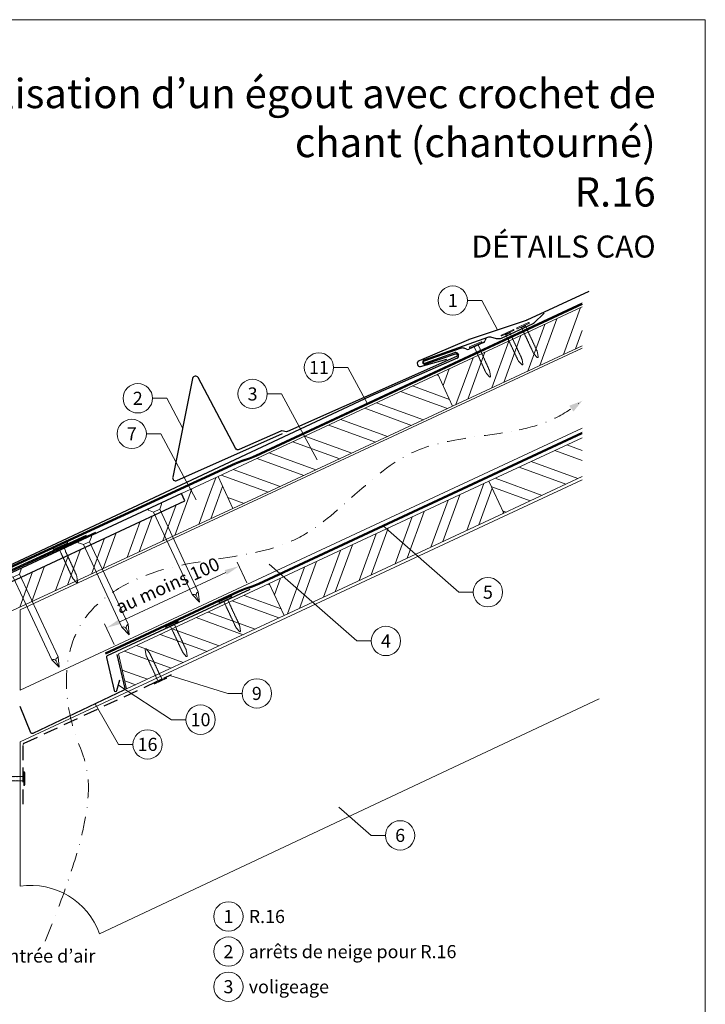
# Model space of a CAD drawing. Units: millimetres. Extents: x 0 to 70034, y 0 to 4832.
# Drawn here: x 37643 to 38110, y 369 to 1039 of the extents above; entities that cross this region are included whole.
import ezdxf
from ezdxf.enums import TextEntityAlignment as Align

# ---------------------------------------------------------------- set-up
doc = ezdxf.new("R2010")
doc.units = ezdxf.units.MM
for name, pattern in [('ACDINTGL', [3, 2, -1]), ('GESTRICHELT', [0.75, 0.5, -0.25]), ('STRICHPUNKT', [25.4, 12.7, -6.35, 0, -6.35]), ('Trennlage', [30, 12, -18])]:
    doc.linetypes.add(name, pattern=pattern)
doc.layers.get('Defpoints').update_dxf_attribs({"lineweight": 5})
for name, color, linetype, lineweight, true_color in [('01_PREFA-Dachprodukt', 12, 'Continuous', 25, 0xe1000f), ('01_PREFA-Lochblech', 11, 'Continuous', 15, 0xff7f7f), ('02_Nägel', 11, 'Continuous', 15, 0xff7f7f), ('02_PREFA-Schneefang', 11, 'Continuous', 25, 0xff7f7f), ('02_Saumstreifen', 11, 'Continuous', 25, 0xff7f7f), ('02_Zubehör_sonstiges', 11, 'Continuous', 25, 0xff7f7f), ('04_Trennlage', 251, 'Continuous', 25, 0x505f69), ('04_Trennlage_Linie', 251, 'Continuous', 0, 0x505f69), ('04_Unterdach', 251, 'Continuous', 25, 0x505f69), ('04_Unterdach_Linie', 251, 'Continuous', 0, 0x505f69), ('06_Holz', 252, 'Continuous', 15, 0x8296a0), ('06_Holzschfraffur', 254, 'Continuous', 13, 0xdce6eb), ('08_Bemassung', 251, 'Continuous', 5, 0x505f69), ('09_Luft', 252, 'Continuous', 5, 0x8296a0), ('10_Blattrahmen', 18, 'Continuous', 20, 0x000000), ('99_Text_1_DE', 12, 'Continuous', 25, 0xe1000f), ('99_Text_3_DE', 251, 'Continuous', 5, 0x505f69)]:
    doc.layers.add(name, color=color, linetype=linetype, lineweight=lineweight, true_color=true_color)
doc.layers.add('99_Text_2_DE', color=7, linetype='Continuous')
doc.styles.add('Arial', font='arial.ttf')
doc.styles.add('PREFA_Standard', font='arial.ttf', dxfattribs={"height": 20})
doc.dimstyles.new('STANDARD_PREFA', dxfattribs={"dimtxt": 10, "dimasz": 30, "dimexe": 15, "dimexo": 15, "dimgap": 8, "dimtad": 1, "dimdec": 0, "dimzin": 0, "dimdsep": 46, "dimtxsty": 'PREFA_Standard', "dimcen": 0.09, "dimclrd": 256, "dimclre": 256, "dimclrt": 256, "dimadec": 0, "dimazin": 0, "dimtfac": 1, "dimtdec": 0, "dimtofl": 0, "dimtmove": 0, "dimatfit": 3, "dimfxl": 1, "dimtolj": 1, "dimtzin": 0, "dimlwd": -1, "dimlwe": -1, "dimarcsym": 0})
pattern_1 = [(340, (31205.707, -2123.481), (6.515484, 17.901144), []), (340, (31209.502, -2131.62), (6.515484, 17.901144), [])]

# ---------------------------------------------------------------- blocks, each defined once
blk = doc.blocks.new('*D119')
at = {"layer": '08_Bemassung', "transparency": 16777216}
for p, q in [((37797.48, 656.1), (37790.93, 670.14)), ((37711.05, 629.6), (37783.14, 663.2)), ((37707.26, 614.06), (37700.72, 628.1))]:
    blk.add_line(p, q, dxfattribs=at)
for points in [[(37782.43, 664.71), (37783.84, 661.69), (37792.2, 667.42)], [(37710.34, 631.11), (37711.75, 628.09), (37701.98, 625.38)]]:
    blk.add_solid(points, dxfattribs=at)
at = {"layer": 'Defpoints', "color": 0, "transparency": 16777216}
for p in [(37792.2, 667.42), (37799.59, 651.57, 0), (37709.37, 609.53, 0)]:
    blk.add_point(p, dxfattribs=at)
blk = doc.blocks.new('A$C4F181475')
for p, q in [((-5.08, 0), (5.08, 0)), ((-2.6, -3.7), (-5.43, -0.85)), ((-2.6, -3.7), (-2.6, -72.65)), ((-2.6, -3.7), (2.6, -3.7)), ((2.6, -3.7), (5.43, -0.85)), ((2.6, -3.7), (2.6, -72.65)), ((0, -80.15), (-2.6, -72.65)), ((2.6, -72.65), (0, -80.15)), ((0, -75.14), (0, -80.15))]:
    blk.add_line(p, q)
for centre, start, end in [((-5.08, -0.5), 90, 224.86591), ((5.08, -0.5), 315.13409, 90)]:
    blk.add_arc(centre, 0.5, start, end)
for points in [[(-2.6, -72.65), (-2.29, -72.72), (-1.41, -72.91), (-0.13, -73.7), (-0.04, -74.73), (0, -75.14)], [(2.6, -72.65), (2.29, -72.72), (1.41, -72.91), (0.13, -73.7), (0.04, -74.73), (0, -75.14)]]:
    blk.add_open_spline(points, degree=3, knots=[0, 0, 0, 0, 0.965833, 2.745182, 3.933468, 3.933468, 3.933468, 3.933468])
blk = doc.blocks.new('A$C4BAB4951')
for p, q in [((-23.67, -0.01), (-23.67, 0.01)), ((-23.39, 0.39), (-20.4, 1.28)), ((-20.32, 1.29), (-19.6, 1.35)), ((-3.67, 1.5), (-0.4, 1.5)), ((-0.4, 1.5), (0, 2)), ((-0.4, -1.5), (-0.4, 1.5)), ((0, -4.3), (0, 4.3)), ((0.7, -4.3), (0.7, 4.3)), ((-23.39, -0.39), (-20.4, -1.28)), ((-20.32, -1.29), (-19.6, -1.35)), ((-3.67, -1.5), (-0.4, -1.5)), ((-0.4, -1.5), (0, -2))]:
    blk.add_line(p, q)
at = {"extrusion": (0, 0, -1)}
for centre, radius, start, end in [((23.27, 0.01), 0.4, 360, 73.50642), ((20.28, 0.9), 0.4, 73.50642, 85.18801), ((19.6, 1.91), 0.553, 244.51957, 270), ((18.58, -0.22), 1.8, 64.51957, 71.67114), ((19.1, 1.33), 0.17, 71.67114, 153.73682), ((18.86, 1.45), 0.0923, 267.8027, 333.73682), ((18.86, 1.91), 0.552, 244.5057, 269.67346), ((17.85, -0.22), 1.8, 64.51957, 71.67114), ((18.36, 1.33), 0.17, 71.67114, 153.73682), ((18.13, 1.45), 0.0923, 267.8027, 333.73682), ((18.13, 1.91), 0.551, 244.49638, 269.33242), ((17.12, -0.22), 1.8, 64.51957, 71.67114), ((17.63, 1.33), 0.17, 71.67114, 153.73682), ((17.39, 1.45), 0.0923, 267.8027, 333.73682), ((17.39, 1.91), 0.552, 244.50618, 269.67298), ((16.38, -0.22), 1.8, 64.51957, 71.67114), ((16.89, 1.33), 0.17, 71.67114, 153.73682), ((16.66, 1.45), 0.0923, 267.8027, 333.73682), ((16.66, 1.91), 0.551, 244.49638, 269.33242), ((15.65, -0.22), 1.8, 64.51957, 71.67114), ((16.16, 1.33), 0.17, 71.67114, 153.73682), ((15.93, 1.45), 0.0923, 267.8027, 333.73682), ((15.93, 1.91), 0.552, 244.5057, 269.67346), ((14.91, -0.22), 1.8, 64.51957, 71.67114), ((15.43, 1.33), 0.17, 71.67114, 153.73682), ((15.19, 1.45), 0.0923, 267.8027, 333.73682), ((15.19, 1.91), 0.551, 244.49638, 269.33242), ((14.18, -0.22), 1.8, 64.51957, 71.67114), ((14.69, 1.33), 0.17, 71.67114, 153.73682), ((14.46, 1.45), 0.0923, 267.8027, 333.73682), ((14.46, 1.91), 0.552, 244.5057, 269.67346), ((13.45, -0.22), 1.8, 64.51957, 71.67114), ((13.96, 1.33), 0.17, 71.67114, 153.73682), ((13.72, 1.45), 0.0923, 267.8027, 333.73682), ((13.73, 1.91), 0.551, 244.49638, 269.33242), ((12.71, -0.22), 1.8, 64.51957, 71.67114), ((13.23, 1.33), 0.17, 71.67114, 153.73682), ((12.99, 1.45), 0.0923, 267.8027, 333.73682), ((12.99, 1.91), 0.552, 244.5057, 269.67346), ((11.98, -0.22), 1.8, 64.51957, 71.67114), ((12.49, 1.33), 0.17, 71.67114, 153.73682), ((12.26, 1.45), 0.0923, 267.8027, 333.73682), ((12.25, 1.92), 0.57, 244.70729, 270.37059), ((11.23, -0.22), 1.8, 64.51957, 71.67114), ((11.74, 1.33), 0.17, 71.67114, 153.73682), ((11.51, 1.45), 0.0923, 267.8027, 333.73682), ((11.51, 1.91), 0.551, 244.49638, 269.33242), ((10.5, -0.22), 1.8, 64.51957, 71.67114), ((11.01, 1.33), 0.17, 71.67114, 153.73682), ((10.78, 1.45), 0.0923, 267.8027, 333.73682), ((10.78, 1.91), 0.552, 244.5057, 269.67346), ((9.76, -0.22), 1.8, 64.51957, 71.67114), ((10.28, 1.33), 0.17, 71.67114, 153.73682), ((10.04, 1.45), 0.0923, 267.8027, 333.73682), ((10.04, 1.91), 0.551, 244.49638, 269.33242), ((9.03, -0.22), 1.8, 64.51957, 71.67114), ((9.54, 1.33), 0.17, 71.67114, 153.73682), ((9.31, 1.45), 0.0923, 267.8027, 333.73682), ((9.31, 1.91), 0.552, 244.50618, 269.67298), ((8.29, -0.22), 1.8, 64.51957, 71.67114), ((8.81, 1.33), 0.17, 71.67114, 153.73682), ((8.57, 1.45), 0.0923, 267.8027, 333.73682), ((8.58, 1.91), 0.551, 244.49837, 269.33043), ((7.56, -0.22), 1.8, 64.51957, 71.67114), ((8.08, 1.33), 0.17, 71.67114, 153.73682), ((7.84, 1.45), 0.0923, 267.8027, 333.73682), ((7.84, 1.91), 0.552, 244.5057, 269.67346), ((6.83, -0.22), 1.8, 64.51957, 71.67114), ((7.34, 1.33), 0.17, 71.67114, 153.73682), ((7.11, 1.45), 0.0923, 267.8027, 333.73682), ((7.11, 1.91), 0.551, 244.49638, 269.33242), ((6.1, -0.22), 1.8, 64.51957, 71.67114), ((6.61, 1.33), 0.17, 71.67114, 153.73682), ((6.37, 1.45), 0.0923, 267.8027, 333.73682), ((6.37, 1.91), 0.552, 244.5057, 269.67346), ((5.36, -0.22), 1.8, 64.51957, 71.67114), ((5.87, 1.33), 0.17, 71.67114, 153.73682), ((5.64, 1.45), 0.0923, 267.8027, 333.73682), ((5.64, 1.91), 0.552, 244.5057, 269.67346), ((4.62, -0.22), 1.8, 64.51957, 71.67114), ((5.14, 1.33), 0.17, 71.67114, 153.73682), ((4.9, 1.45), 0.0923, 267.8027, 333.73682), ((4.91, 1.9), 0.551, 244.49638, 269.33242), ((3.89, -0.22), 1.8, 64.51957, 71.67114), ((4.41, 1.33), 0.17, 71.67114, 153.73682), ((4.17, 1.45), 0.0923, 267.8027, 333.73682), ((4.17, 1.91), 0.552, 244.5057, 269.67346), ((3.16, -0.22), 1.8, 64.51957, 71.67114), ((3.67, 1.33), 0.17, 71.67114, 90), ((-0.35, 4.3), 0.35, 0, 180), ((23.27, -0.01), 0.4, 286.49358, 0), ((20.28, -0.9), 0.4, 274.81199, 286.49358), ((19.6, -1.91), 0.553, 90, 115.48043), ((18.58, 0.22), 1.8, 288.32886, 295.48043), ((19.1, -1.33), 0.17, 206.26318, 288.32886), ((18.86, -1.45), 0.0923, 26.26318, 92.1973), ((18.86, -1.91), 0.552, 90.32654, 115.4943), ((17.85, 0.22), 1.8, 288.32886, 295.48043), ((18.36, -1.33), 0.17, 206.26318, 288.32886), ((18.13, -1.45), 0.0923, 26.26318, 92.1973), ((18.13, -1.91), 0.551, 90.66758, 115.50362), ((17.12, 0.22), 1.8, 288.32886, 295.48043), ((17.63, -1.33), 0.17, 206.26318, 288.32886), ((17.39, -1.45), 0.0923, 26.26318, 92.1973), ((17.39, -1.91), 0.552, 90.32702, 115.49382), ((16.38, 0.22), 1.8, 288.32886, 295.48043), ((16.89, -1.33), 0.17, 206.26318, 288.32886), ((16.66, -1.45), 0.0923, 26.26318, 92.1973), ((16.66, -1.91), 0.551, 90.66758, 115.50362), ((15.65, 0.22), 1.8, 288.32886, 295.48043), ((16.16, -1.33), 0.17, 206.26318, 288.32886), ((15.93, -1.45), 0.0923, 26.26318, 92.1973), ((15.93, -1.91), 0.552, 90.32654, 115.4943), ((14.91, 0.22), 1.8, 288.32886, 295.48043), ((15.43, -1.33), 0.17, 206.26318, 288.32886), ((15.19, -1.45), 0.0923, 26.26318, 92.1973), ((15.19, -1.91), 0.551, 90.66758, 115.50362), ((14.18, 0.22), 1.8, 288.32886, 295.48043), ((14.69, -1.33), 0.17, 206.26318, 288.32886), ((14.46, -1.45), 0.0923, 26.26318, 92.1973), ((14.46, -1.91), 0.552, 90.32654, 115.4943), ((13.45, 0.22), 1.8, 288.32886, 295.48043), ((13.96, -1.33), 0.17, 206.26318, 288.32886), ((13.72, -1.45), 0.0923, 26.26318, 92.1973), ((13.73, -1.91), 0.551, 90.66758, 115.50362), ((12.71, 0.22), 1.8, 288.32886, 295.48043), ((13.23, -1.33), 0.17, 206.26318, 288.32886), ((12.99, -1.45), 0.0923, 26.26318, 92.1973), ((12.99, -1.91), 0.552, 90.32654, 115.4943), ((11.98, 0.22), 1.8, 288.32886, 295.48043), ((12.49, -1.33), 0.17, 206.26318, 288.32886), ((12.26, -1.45), 0.0923, 26.26318, 92.1973), ((12.25, -1.92), 0.57, 89.62941, 115.29271), ((11.23, 0.22), 1.8, 288.32886, 295.48043), ((11.74, -1.33), 0.17, 206.26318, 288.32886), ((11.51, -1.45), 0.0923, 26.26318, 92.1973), ((11.51, -1.91), 0.551, 90.66758, 115.50362), ((10.5, 0.22), 1.8, 288.32886, 295.48043), ((11.01, -1.33), 0.17, 206.26318, 288.32886), ((10.78, -1.45), 0.0923, 26.26318, 92.1973), ((10.78, -1.91), 0.552, 90.32654, 115.4943), ((9.76, 0.22), 1.8, 288.32886, 295.48043), ((10.28, -1.33), 0.17, 206.26318, 288.32886), ((10.04, -1.45), 0.0923, 26.26318, 92.1973), ((10.04, -1.91), 0.551, 90.66758, 115.50362), ((9.03, 0.22), 1.8, 288.32886, 295.48043), ((9.54, -1.33), 0.17, 206.26318, 288.32886), ((9.31, -1.45), 0.0923, 26.26318, 92.1973), ((9.31, -1.91), 0.552, 90.32702, 115.49382), ((8.29, 0.22), 1.8, 288.32886, 295.48043), ((8.81, -1.33), 0.17, 206.26318, 288.32886), ((8.57, -1.45), 0.0923, 26.26318, 92.1973), ((8.58, -1.91), 0.551, 90.66957, 115.50163), ((7.56, 0.22), 1.8, 288.32886, 295.48043), ((8.08, -1.33), 0.17, 206.26318, 288.32886), ((7.84, -1.45), 0.0923, 26.26318, 92.1973), ((7.84, -1.91), 0.552, 90.32654, 115.4943), ((6.83, 0.22), 1.8, 288.32886, 295.48043), ((7.34, -1.33), 0.17, 206.26318, 288.32886), ((7.11, -1.45), 0.0923, 26.26318, 92.1973), ((7.11, -1.91), 0.551, 90.66758, 115.50362), ((6.1, 0.22), 1.8, 288.32886, 295.48043), ((6.61, -1.33), 0.17, 206.26318, 288.32886), ((6.37, -1.45), 0.0923, 26.26318, 92.1973), ((6.37, -1.91), 0.552, 90.32654, 115.4943), ((5.36, 0.22), 1.8, 288.32886, 295.48043), ((5.87, -1.33), 0.17, 206.26318, 288.32886), ((5.64, -1.45), 0.0923, 26.26318, 92.1973), ((5.64, -1.91), 0.552, 90.32654, 115.4943), ((4.62, 0.22), 1.8, 288.32886, 295.48043), ((5.14, -1.33), 0.17, 206.26318, 288.32886), ((4.9, -1.45), 0.0923, 26.26318, 92.1973), ((4.91, -1.9), 0.551, 90.66758, 115.50362), ((3.89, 0.22), 1.8, 288.32886, 295.48043), ((4.41, -1.33), 0.17, 206.26318, 288.32886), ((4.17, -1.45), 0.0923, 26.26318, 92.1973), ((4.17, -1.91), 0.552, 90.32654, 115.4943), ((3.16, 0.22), 1.8, 288.32886, 295.48043), ((3.67, -1.33), 0.17, 270, 288.32886), ((-0.35, -4.3), 0.35, 180, 360)]:
    blk.add_arc(centre, radius, start, end, dxfattribs=at)
blk = doc.blocks.new('A$C33afb37e')
at = {"layer": '10_Blattrahmen'}
blk.add_lwpolyline([(0, -1039.5), (735, -1039.5), (735, 0), (0, 0)], close=True, dxfattribs=at)

msp = doc.modelspace()

# ---------------------------------------------------------------- hatches: boundary and pattern name
at = {"layer": '06_Holzschfraffur'}
h = msp.add_hatch(dxfattribs=at)
h.set_pattern_fill('ANSI32', color=256, scale=2, angle=25, style=0)
h.set_pattern_definition([(70, (31320.382, -1980.924), (-17.901144, 6.515484), []), (70, (31328.521, -1977.129), (-17.901144, 6.515484), [])])
h.paths.add_polyline_path([(38025.788, 817.471), (38025.788, 843.952), (37927.442, 798.092), (37937.585, 776.341)])
h = msp.add_hatch(dxfattribs=at)
h.set_pattern_fill('ANSI32', color=256, scale=2, angle=295, style=0)
h.set_pattern_definition([(340, (31320.382, -1980.924), (6.515484, 17.901144), []), (340, (31324.177, -1989.063), (6.515484, 17.901144), [])])
h.paths.add_polyline_path([(37937.585, 776.341), (37927.442, 798.092), (37777.901, 728.36), (37788.044, 706.609)])
h = msp.add_hatch(dxfattribs=at)
h.set_pattern_fill('ANSI32', color=256, scale=2, angle=295, style=0)
h.set_pattern_definition(pattern_1)
h.paths.add_polyline_path([(38025.788, 728.387), (38025.788, 754.868), (37962.308, 725.267), (37972.451, 703.516)])
h = msp.add_hatch(dxfattribs=at)
h.set_pattern_fill('ANSI32', color=256, scale=2, angle=25)
h.set_pattern_definition([(70, (28154.351, -2816.53), (-17.901144, 6.515484), []), (70, (28162.49, -2812.735), (-17.901144, 6.515484), [])])
edge = h.paths.add_edge_path()
edge.add_line((37764.47, 722.109), (37753.117, 716.824))
edge.add_line((37753.117, 716.824), (37755.393, 711.943))
edge.add_line((37755.393, 711.943), (37614.789, 646.378))
edge.add_line((37614.789, 646.378), (37617.408, 627.741))
edge.add_line((37617.408, 627.741), (37785.96, 705.639))
edge.add_arc((37801.312, 747.926), 44.987, 215.020576, 250.046712, ccw=False)
edge = h.paths.add_edge_path()
edge.add_line((37777.901, 728.36), (37764.47, 722.109))
edge.add_arc((37801.312, 747.926), 44.987, 215.020576, 250.046712)
edge.add_line((37785.96, 705.639), (37788.044, 706.609))
edge.add_line((37788.044, 706.609), (37777.901, 728.36))
h = msp.add_hatch(dxfattribs=at)
h.set_pattern_fill('ANSI32', color=256, scale=2, angle=25, style=0)
h.set_pattern_definition([(70, (31205.707, -2123.481), (-17.901144, 6.515484), []), (70, (31213.846, -2119.686), (-17.901144, 6.515484), [])])
h.paths.add_polyline_path([(37972.451, 703.516), (37962.308, 725.267), (37812.767, 655.535), (37822.91, 633.784)])
h = msp.add_hatch(dxfattribs=at)
h.set_pattern_fill('ANSI32', color=256, scale=2, angle=295, style=0)
h.set_pattern_definition(pattern_1)
h.paths.add_polyline_path([(37822.91, 633.784), (37812.767, 655.535), (37710.135, 607.673), (37715.655, 583.766)])

# ---------------------------------------------------------------- linework, layer by layer
at = {"layer": '01_PREFA-Dachprodukt'}
for p, q in [((37958.521, 819.682, 0), (37948.552, 815.217, 0)), ((37960.093, 822.16, 0), (37959.572, 820.795, 0)), ((37943.392, 815.807, 0), (37918.116, 807.058, 0)), ((37918.646, 805.549, 0), (37939.026, 812.805, 0)), ((37941.154, 811.885, 0), (37941.455, 811.198, 0)), ((37947.022, 815.174, 0), (37945.443, 815.775, 0)), ((37940.578, 808.959, 0), (37881.133, 782.967, 0)), ((37881.133, 782.967, 0), (37591.226, 646.909, 0))]:
    msp.add_line(p, q, dxfattribs=at)
at = {"layer": '01_PREFA-Dachprodukt', "elevation": 0}
msp.add_lwpolyline([(38030.348, 854.373), (37988.03, 834.92, -0.0267702), (37987.532, 834.723), (37948.812, 821.73, 0.0199327), (37948.44, 821.588), (37914.701, 807.185, 0.8859493), (37915.808, 803.372), (37933.591, 808.301)], format="xyb", dxfattribs=at)
at = {"layer": '01_PREFA-Dachprodukt', "linetype": 'Continuous', "lineweight": -3}
msp.add_lwpolyline([(37591.835, 603.612), (37584.107, 583.08, 0.0749812), (37582.775, 574.248), (37582.775, 508.617, -0.8701763), (37425.435, 491.521), (37398.389, 484.463, 0.8710798), (37610.726, 508.224), (37610.726, 588.741, 0.1036237), (37608.207, 600.761), (37602.263, 614.326, -0.1036237), (37599.745, 626.346), (37599.745, 635.54, -0.2914734), (37603.209, 640.978), (37755.393, 711.943), (37753.117, 716.824), (37600.684, 645.744, 0.2914734), (37593.755, 634.868), (37593.755, 614.162, -0.0902512)], format="xyb", close=True, dxfattribs=at)
at = {"layer": '01_PREFA-Dachprodukt', "lineweight": -3}
msp.add_lwpolyline([(37694.431, 690.421), (37590.895, 642.744, 0.2336605), (37589.787, 641.36), (37560.174, 506.741, 0.04718), (37560.122, 504.862), (37560.972, 492.129, 0.902292), (37564.948, 491.986), (37567.057, 507.095)], format="xyb", dxfattribs=at)
at = {"layer": '01_PREFA-Dachprodukt'}
for centre, radius, start, end in [((37957.703, 821.507, 0), 2, 294.127115, 339.127115), ((37939.596, 811.204, 0), 1.7, 23.617326, 109.598926), ((37944.375, 812.972, 0), 3, 69.127115, 109.127115), ((37947.734, 817.042, 0), 2, 249.127115, 294.127115), ((37918.381, 806.303, 0), 0.8, 109.363021, 289.363021), ((37939.897, 810.516, 0), 1.7, 293.617083, 23.617326)]:
    msp.add_arc(centre, radius, start, end, dxfattribs=at)
at = {"layer": '01_PREFA-Lochblech', "linetype": 'ACDINTGL', "lineweight": -3, "ltscale": 5}
msp.add_lwpolyline([(37645.249, 505.238), (37645.249, 545.867, -0.3297505), (37645.957, 546.823), (37746.175, 593.578)], format="xyb", dxfattribs=at)
at = {"layer": '02_PREFA-Schneefang', "elevation": 0}
msp.add_lwpolyline([(37999.914, 839.653), (37992.887, 832.891), (37992.759, 832.778), (37992.675, 832.712), (37992.594, 832.656), (37992.511, 832.603), (37992.419, 832.549), (37992.266, 832.473), (37992.266, 832.473), (37970.639, 822.455, -0.127485), (37967.409, 822.278), (37965.064, 822.908, 0.094221), (37962.002, 823.333), (37918.08, 807.759, 0.867363), (37918.765, 804.894), (37939.617, 812.018, -0.913144), (37940.256, 810.132), (37825.135, 759.115, -0.072219), (37824.582, 758.96), (37821.265, 759.497, 0.072219), (37820.712, 759.342), (37792.35, 746.774, -0.394258), (37789.771, 747.668), (37764.287, 795.791, 0.707523), (37760.555, 795.243), (37747.075, 728.11, 0.635878), (37749.809, 725.734), (37821.788, 757.631)], format="xyb", dxfattribs=at)
at = {"layer": '02_Saumstreifen', "elevation": 0}
msp.add_lwpolyline([(37688.145, 688.329), (37546.872, 623.351, 1), (37548.335, 620.171), (37569.685, 629.991, -0.4142136), (37571.343, 629.378), (37576.775, 617.567)], format="xyb", dxfattribs=at)
at = {"layer": '02_Zubehör_sonstiges', "lineweight": -3, "ltscale": 5}
for points in [[(37799.471, 651.497), (37702.534, 606.294, 0.3541186), (37701.982, 605.163), (37707.135, 582.842, 0.8006472), (37709.087, 582.854), (37711.122, 590.117)], [(37709.014, 607.15), (37714.351, 584.032, -0.3541186), (37713.799, 582.901), (37651.914, 553.496, -0.4302317), (37650.559, 554.019), (37643.266, 571.753)]]:
    msp.add_lwpolyline(points, format="xyb", dxfattribs=at)
at = {"layer": '04_Trennlage', "linetype": 'Trennlage', "ltscale": 0.5, "const_width": 1, "flags": 128}
msp.add_lwpolyline([(37609.847, 654.376), (37789.852, 737.372, 0.0065859), (37794.328, 739.039), (37799.224, 740.772, 0.0240251), (37803.67, 742.589), (38025.788, 846.119)], format="xyb", dxfattribs=at)
at = {"layer": '04_Trennlage_Linie', "ltscale": 5, "flags": 128}
for points in [[(37609.638, 654.83), (37789.663, 737.835, 0.0066268), (37794.154, 739.508), (37799.058, 741.243, 0.0240251), (37803.458, 743.043), (38025.788, 846.671)], [(37610.056, 653.922), (37790.041, 736.908, 0.0065452), (37794.502, 738.571), (37799.391, 740.301, 0.0240251), (37803.881, 742.136), (38025.934, 845.635)]]:
    msp.add_lwpolyline(points, format="xyb", dxfattribs=at)
at = {"layer": '04_Unterdach', "linetype": 'Trennlage', "ltscale": 0.5, "const_width": 1, "flags": 128}
msp.add_lwpolyline([(37701.223, 607.847), (37791.837, 650.08, -0.0240088), (37796.279, 651.896), (37801.176, 653.629, 0.0240251), (37805.621, 655.446), (38025.788, 758.068)], format="xyb", dxfattribs=at)
at = {"layer": '04_Unterdach_Linie', "ltscale": 5, "flags": 128}
for points in [[(37701.012, 608.301), (37791.626, 650.533, -0.0240088), (37796.113, 652.367), (37801.009, 654.1, 0.0240251), (37805.41, 655.899), (38025.788, 758.619)], [(37701.434, 607.394), (37792.049, 649.627, -0.0240088), (37796.446, 651.425), (37801.343, 653.157, 0.0240251), (37805.832, 654.993), (38025.788, 757.516)]]:
    msp.add_lwpolyline(points, format="xyb", dxfattribs=at)
at = {"layer": '06_Holz'}
for p, q in [((37643.266, 547.775), (38025.788, 726.234)), ((38037.273, 577.119), (37697.275, 417.014)), ((37643.266, 449.608), (37643.266, 547.775))]:
    msp.add_line(p, q, dxfattribs=at)
for points in [[(38025.788, 843.952), (37927.442, 798.092), (37937.585, 776.341), (38025.788, 817.471)], [(38025.788, 761.412), (37643.266, 583.039), (37643.266, 637.566), (38025.788, 815.939)], [(38025.788, 754.868), (37962.308, 725.267), (37972.451, 703.516), (38025.788, 728.387)], [(37616.293, 647.079), (37616.293, 627.226), (37788.044, 706.609), (37777.901, 728.36), (37753.117, 716.824)]]:
    msp.add_lwpolyline(points, dxfattribs=at)
for points in [[(37788.044, 706.609), (37937.585, 776.341), (37927.442, 798.092), (37777.901, 728.36)], [(37822.91, 633.784), (37972.451, 703.516), (37962.308, 725.267), (37812.767, 655.535)], [(37715.655, 583.766), (37822.91, 633.784), (37812.767, 655.535), (37710.135, 607.673)]]:
    msp.add_lwpolyline(points, close=True, dxfattribs=at)
msp.add_arc((37650.225, 400.095), 50, 19.777967, 98, dxfattribs=at)
at = {"layer": '08_Bemassung'}
for p, q in [((37947.646, 848.253, 0), (37957.353, 848.253, 0)), ((37957.353, 848.253, 0), (37968.172, 828.226, 0)), ((37856.568, 802.665, 0), (37866.274, 802.665, 0)), ((37866.274, 802.665, 0), (37879.606, 777.988, 0)), ((37811.414, 784.67, 0), (37821.12, 784.67, 0)), ((37821.12, 784.67, 0), (37845.346, 739.827, 0)), ((37733.289, 781.704, 0), (37742.996, 781.704, 0)), ((37742.996, 781.704, 0), (37753.815, 761.677, 0)), ((37729.172, 757.454, 0), (37738.879, 757.454, 0)), ((37738.879, 757.454, 0), (37763.105, 712.611, 0)), ((37941.889, 649.69), (37890.257, 694.766)), ((37872.463, 616.462), (37812.673, 668.662)), ((37951.595, 649.69), (37941.889, 649.69)), ((37882.17, 616.462), (37872.463, 616.462)), ((37784.599, 580.748), (37745.085, 593.069)), ((37746.288, 562.875), (37710.105, 586.486)), ((37794.306, 580.748), (37784.599, 580.748)), ((37710.232, 546.054), (37694.192, 573.584)), ((37755.994, 562.875), (37746.288, 562.875)), ((37719.939, 546.054), (37710.232, 546.054)), ((37882.134, 484.093), (37860.012, 503.406)), ((37891.841, 484.093), (37882.134, 484.093))]:
    msp.add_line(p, q, dxfattribs=at)
for centre in [(37937.65, 848.253, 0), (37846.572, 802.665, 0), (37723.293, 781.704, 0), (37801.418, 784.67, 0), (37719.176, 757.454, 0), (37961.591, 649.69), (37892.166, 616.462), (37804.302, 580.748), (37765.99, 562.875), (37729.935, 546.054), (37901.837, 484.093), (37784.99, 428.868), (37784.99, 404.949), (37784.99, 381.03)]:
    msp.add_circle(centre, 9.996, dxfattribs=at)
at = {"layer": '09_Luft', "linetype": 'STRICHPUNKT'}
for points, knots in [([(37982.817, 760.147), (37990.928, 761.904), (38006.235, 766.42), (38019.547, 775.202), (38025.788, 780.001)], [888.9703889, 888.9703889, 888.9703889, 888.9703889, 913.7180486, 937.2265599, 937.2265599, 937.2265599, 937.2265599]), ([(37660.158, 411.996), (37701.759, 513.064), (37674.12, 548.593), (37669.089, 630.204), (37747.489, 675.323), (37839.039, 670.029), (37897.471, 754.718), (37958.878, 755.124), (37982.817, 760.147)], [0, 0, 0, 0, 73.0424172, 165.0511555, 225.4817522, 323.5998359, 421.6834764, 494.7425717, 494.7425717, 494.7425717, 494.7425717])]:
    msp.add_open_spline(points, degree=3, knots=knots, dxfattribs=at)
at = {"layer": '09_Luft', "linetype": 'GESTRICHELT'}
msp.add_solid([(38018.36, 774.653), (38016.927, 776.643), (38019.793, 772.663), (38025.788, 780.001)], dxfattribs=at)

# ---------------------------------------------------------------- block references
msp.add_blockref('A$C33afb37e', (37374.542, 1039.499))
at = {"layer": '02_Nägel'}
for p, rotation in [((37985.573, 830.869, 0), 114.9731999526469), ((37975.055, 825.977, 0), 114.9731999526469), ((37953.373, 817.814, 0), 114.1271150343164), ((37782.964, 644.246), 115.104256906954), ((37746.708, 627.349), 115.104256906954), ((37738.468, 589.649), 295.0000000470812)]:
    msp.add_blockref('A$C4BAB4951', p, dxfattribs=dict(at, rotation=rotation))
for name, p, xscale, yscale, zscale, rotation in [('A$C4F181475', (37734.695, 708.266), 0.9000000000000004, 0.9000000000000004, 0.9000000000000004, 24.99999999999996), ('A$C4BAB4951', (37670.685, 681.002), 1.149999999999999, 1.149999999999999, 1.149999999999999, 114.7000000000152), ('A$C4F181475', (37686.967, 686.091), 0.9000000000000004, 0.9000000000000004, 0.9000000000000004, 24.99999999999996), ('A$C4F181475', (37639.238, 663.916), 0.9000000000000004, 0.9000000000000004, 0.9000000000000004, 24.99999999999996)]:
    msp.add_blockref(name, p, dxfattribs=dict(at, xscale=xscale, yscale=yscale, zscale=zscale, rotation=rotation))
msp.add_blockref('A$C4BAB4951', (37645.649, 522.709), dxfattribs=at)

# ---------------------------------------------------------------- texts
at = {"layer": '08_Bemassung', "style": 'PREFA_Standard'}
for s, p in [('1', (37937.65, 848.253, 0)), ('11', (37846.572, 802.665, 0)), ('2', (37723.293, 781.704, 0)), ('3', (37801.418, 784.67, 0)), ('7', (37719.176, 757.454, 0)), ('5', (37961.591, 649.69)), ('4', (37892.166, 616.462)), ('9', (37804.302, 580.748)), ('10', (37765.99, 562.875)), ('16', (37729.935, 546.054)), ('6', (37901.837, 484.093)), ('1', (37784.99, 428.868)), ('2', (37784.99, 404.949)), ('3', (37784.99, 381.03))]:
    msp.add_text(s, height=8.925, dxfattribs=at).set_placement(p, align=Align.MIDDLE_CENTER)
at = {"layer": '99_Text_1_DE', "char_height": 20, "attachment_point": 3, "style": 'Arial'}
for s, width, insert in [('réalisation d’un égout avec crochet de chant (chantourné)', 551.19848, (38075.762, 999.248)), ('R.16', 5213.69799, (38075.762, 932.248))]:
    msp.add_mtext_dynamic_manual_height_columns(s, width=width, gutter_width=375, heights=[0], dxfattribs=dict(at, insert=insert))
at = {"layer": '99_Text_2_DE', "insert": (38075.762, 885.036), "char_height": 15, "attachment_point": 6, "style": 'Arial'}
msp.add_mtext_dynamic_manual_height_columns('DÉTAILS CAO', width=878.52713, gutter_width=12.5, heights=[0], dxfattribs=at)
at = {"layer": '99_Text_3_DE', "style": 'PREFA_Standard'}
msp.add_text('au moins 100', height=9, rotation=24, dxfattribs=at).set_placement((37710.814, 634.769))
for s, p in [('R.16', (37798.807, 428.868)), ('arrêts de neige pour R.16', (37798.807, 404.949)), ('voligeage', (37798.807, 381.03))]:
    msp.add_text(s, height=8.925, dxfattribs=at).set_placement(p, align=Align.MIDDLE_LEFT)
at = {"layer": '99_Text_3_DE', "linetype": 'GESTRICHELT', "style": 'PREFA_Standard'}
msp.add_text('entrée d’air', height=9, dxfattribs=at).set_placement((37628.329, 397.494))

# ---------------------------------------------------------------- dimensions: what is measured, and where the dimension line sits
at = {"layer": '08_Bemassung'}
dim = msp.add_linear_dim(base=(37792.201, 667.422), p1=(37709.371, 609.527, 0), p2=(37799.588, 651.571, 0), angle=24.986873, text=' ', dimstyle='STANDARD_PREFA', override={"dimasz": 10, "dimexe": 3, "dimexo": 5}, dxfattribs=at)
dim.commit()
dim.dimension.update_dxf_attribs({"geometry": '*D119', "text_midpoint": (37708.252, 628.299), "dimtype": 161})

doc.saveas('drawing.dxf')
